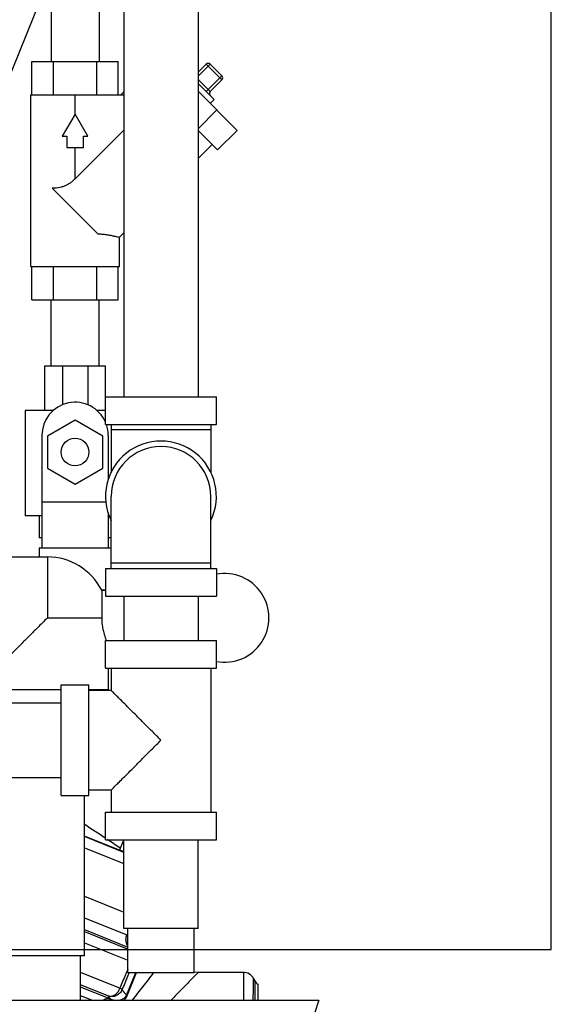
# Model space of a CAD drawing. Units: inches. Extents: x -54 to 65, y -35 to 60.
# Drawn here: x 16 to 22, y -1 to 10 of the extents above; entities that cross this region are included whole.
import ezdxf

# ---------------------------------------------------------------- set-up
doc = ezdxf.new("R2010")
doc.units = ezdxf.units.IN
doc.header["$LTSCALE"] = 1.21
doc.header["$MEASUREMENT"] = 0
doc.layers.get('0').update_dxf_attribs({"linetype": 'CONTINUOUS'})
doc.layers.add('02___PRT_ALL_AXES', color=7, linetype='CONTINUOUS')
doc.layers.add('12123', color=7, linetype='CONTINUOUS')

msp = doc.modelspace()

# ---------------------------------------------------------------- linework, layer by layer
at = {"color": 7, "linetype": 'CONTINUOUS'}
for p, q in [((22, 0), (22, 17)), ((15.3854116225, 8.606366688), (16.2580952997, 10.7663345848)), ((16.3573694788, 10.7663345848), (16.3573694788, 10.0163345848)), ((16.8973694788, 10.7663345848), (16.8973694788, 10.0163345848)), ((17.1761194788, 10.7350845848), (17.1761194788, 6.2350845848)), ((18.0161194788, 10.7350845848), (18.0161194788, 6.2350845848)), ((16.1402301892, 10.0163345848), (17.1145087684, 10.0163345848)), ((16.1402301892, 9.6413345848), (16.1402301892, 10.0163345848)), ((16.383799834, 9.6413345848), (16.383799834, 10.0163345848)), ((16.8709391236, 9.6413345848), (16.8709391236, 10.0163345848)), ((17.1145087684, 9.6413345848), (17.1145087684, 10.0163345848)), ((18.0161194788, 9.8943612801), (18.1078743019, 9.9861161032)), ((18.0161194788, 9.8501671063), (18.1520684757, 9.9861161032)), ((18.1078743019, 9.9861161032), (18.2846509972, 9.8093394079)), ((18.1520684757, 9.9861161032), (18.2846509972, 9.8535335817)), ((18.0161194788, 9.8127058834), (18.1520684757, 9.6767568864)), ((18.1078743019, 9.6767568864), (18.2846509972, 9.8535335817)), ((18.1520684757, 9.6767568864), (18.2846509972, 9.8093394079)), ((17.1761194788, 9.6730797136), (17.14437435, 9.6413345848)), ((18.1962626496, 9.5883685388), (18.0161194788, 9.7685117096)), ((18.0161194788, 9.6801233619), (18.4566681941, 9.2395746466)), ((16.1273694788, 9.6413345848), (17.1761194788, 9.6413345848)), ((16.1273694788, 7.7038345848), (16.1273694788, 9.6413345848)), ((16.6273694788, 9.4225845848), (16.6273694788, 9.6413345848)), ((18.1962626496, 9.5883685388), (18.1520684757, 9.544174365)), ((18.0161194788, 9.258305258), (18.2270285307, 9.46921431)), ((16.6273694788, 9.4225845848), (16.4830319115, 9.1725845848)), ((16.7717070461, 9.1725845848), (16.6273694788, 9.4225845848)), ((17.1761194788, 9.2420190782), (16.6273694788, 8.6932690782)), ((18.0161194788, 9.2381816237), (18.235697325, 9.0186037775)), ((18.235697325, 9.0186037775), (18.4566681941, 9.2395746466)), ((16.4830319115, 9.1725845848), (16.5336194788, 9.1725845848)), ((16.5336194788, 9.1725845848), (16.5336194788, 9.0475845848)), ((16.7211194788, 9.1725845848), (16.7717070461, 9.1725845848)), ((16.7211194788, 9.0475845848), (16.7211194788, 9.1725845848)), ((16.5336194788, 9.0475845848), (16.7211194788, 9.0475845848)), ((16.6273694788, 8.6932690782), (16.6273694788, 9.0475845848)), ((18.1741655626, 9.0801355398), (18.0161194788, 8.922089456)), ((16.8850635804, 8.0711404832), (16.3696753772, 8.5865286864)), ((17.1761194788, 8.082089456), (17.1273694788, 8.033339456)), ((17.1273694788, 7.7038345848), (17.1273694788, 8.033339456)), ((16.1273694788, 7.7038345848), (17.1273694788, 7.7038345848)), ((16.1402301892, 7.3288345848), (16.1402301892, 7.7038345848)), ((16.383799834, 7.3288345848), (16.383799834, 7.7038345848)), ((16.8709391236, 7.3288345848), (16.8709391236, 7.7038345848)), ((17.1145087684, 7.3288345848), (17.1145087684, 7.7038345848)), ((16.1402301892, 7.3288345848), (17.1145087684, 7.3288345848)), ((16.3573694788, 6.5788345848), (16.3573694788, 7.3288345848)), ((16.8973694788, 6.5788345848), (16.8973694788, 7.3288345848)), ((16.9711194788, 6.5788345848), (16.2836194788, 6.5788345848)), ((16.2836194788, 6.5788345848), (16.2836194788, 6.0788345848)), ((16.4849835667, 6.5788345848), (16.4849835667, 6.1443682637)), ((16.7697553909, 6.5788345848), (16.7697553909, 6.1443682637)), ((16.9711194788, 5.9225845848), (16.9711194788, 6.5788345848)), ((16.9711194788, 6.2350845848), (18.2211194788, 6.2350845848)), ((18.2211194788, 5.9225845848), (18.2211194788, 6.2350845848)), ((16.3818099822, 6.0788345848), (16.0648694788, 6.0788345848)), ((16.0648694788, 6.0788345848), (16.0648694788, 4.8913345848)), ((16.9711194788, 6.0788345848), (16.8729289754, 6.0788345848)), ((16.6273694788, 5.970928503), (16.3148694788, 5.7905065439)), ((16.9398694788, 5.7905065439), (16.6273694788, 5.970928503)), ((16.9711194788, 5.9225845848), (18.2211194788, 5.9225845848)), ((17.0336194788, 5.9225845848), (17.0336194788, 5.3802585401)), ((18.1586194788, 5.9225845848), (18.1586194788, 5.3802585401)), ((16.2523694788, 5.7975845848), (16.2523694788, 4.5315651619)), ((16.3148694788, 5.7905065439), (16.3148694788, 5.4296626257)), ((16.9398694788, 5.4296626257), (16.9398694788, 5.7905065439)), ((17.0023694788, 5.7975845848), (17.0023694788, 5.3048143663)), ((18.1586194788, 5.8600845848), (17.0336194788, 5.8600845848)), ((16.3148694788, 5.4296626257), (16.6273694788, 5.2492406666)), ((16.6273694788, 5.2492406666), (16.9398694788, 5.4296626257)), ((17.0336194788, 4.2975845848), (17.0336194788, 5.1100845848)), ((18.1586194788, 4.2975845848), (18.1586194788, 5.1100845848)), ((16.2523694788, 5.0475845848), (16.9760383355, 5.0475845848)), ((16.2523694788, 4.8913345848), (16.0648694788, 4.8913345848)), ((16.2211194788, 4.8913345848), (16.2211194788, 4.6413345848)), ((17.0023694788, 4.9153548033), (17.0023694788, 4.5315651619)), ((17.0123189791, 4.8913345848), (17.0023694788, 4.8913345848)), ((16.2523694788, 4.6413345848), (16.2211194788, 4.6413345848)), ((17.0336194788, 4.6413345848), (17.0023694788, 4.6413345848)), ((16.2211194788, 4.5315651619), (17.0336194788, 4.5315651619)), ((16.2211194788, 4.5315651619), (16.2211194788, 4.4275845848)), ((15.6586194788, 4.4275845848), (16.3148694788, 4.4275845848)), ((16.3148694788, 4.4275845848), (16.3148694788, 3.7400845848)), ((17.0336194788, 4.3600845848), (18.1586194788, 4.3600845848)), ((16.9711194788, 4.2975845848), (18.2211194788, 4.2975845848)), ((16.9711194788, 4.2975845848), (16.9711194788, 3.9850845848)), ((18.2211194788, 4.2975845848), (18.2211194788, 3.9850845848)), ((16.9253775157, 4.0556230606), (16.9711194788, 4.0556230606)), ((16.9272419145, 4.0525845848), (16.9711194788, 4.0525845848)), ((16.9272419145, 4.0525845848), (16.9272419145, 3.7400845848)), ((16.9711194788, 3.9850845848), (18.2211194788, 3.9850845848)), ((17.1761194788, 3.9850845848), (17.1761194788, 3.4850845848)), ((18.0161194788, 3.9850845848), (18.0161194788, 3.4850845848)), ((16.3148694788, 3.7400845848), (16.9272419145, 3.7400845848)), ((16.9711194788, 3.4850845848), (18.2211194788, 3.4850845848)), ((16.9711194788, 3.1725845848), (16.9711194788, 3.4850845848)), ((18.2211194788, 3.1725845848), (18.2211194788, 3.4850845848)), ((16.9711194788, 3.1725845848), (18.2211194788, 3.1725845848)), ((17.0023694788, 3.1725845848), (17.0023694788, 2.9275845848)), ((17.0336194788, 3.1725845848), (17.0336194788, 2.9225845848)), ((18.1586194788, 3.1725845848), (18.1586194788, 1.5475845848)), ((16.4711194788, 2.9275845848), (15.6273694788, 2.9275845848)), ((16.4711194788, 2.9850845848), (16.7836194788, 2.9850845848)), ((16.4711194788, 1.7350955089), (16.4711194788, 2.9850736607)), ((16.7836194788, 1.7350955089), (16.7836194788, 2.9850736607)), ((17.0023694788, 2.9275845848), (16.7836194788, 2.9275845848)), ((17.0336194788, 2.9225845848), (16.7836194788, 2.9225845848)), ((13.4711194788, 2.7800845848), (16.4711194788, 2.7800845848)), ((13.4711194788, 1.9400845848), (16.4711194788, 1.9400845848)), ((17.0336194788, 1.7975845848), (16.7836194788, 1.7975845848)), ((17.0336194788, 1.7975845848), (17.0336194788, 1.5475845848)), ((16.4711194788, 1.7350845848), (16.7836194788, 1.7350845848)), ((16.7348694788, -0.0724154152), (16.7348694788, 1.7350845848)), ((16.9711194788, 1.5475845848), (18.2211194788, 1.5475845848)), ((16.9711194788, 1.2350845848), (16.9711194788, 1.5475845848)), ((18.2211194788, 1.2350845848), (18.2211194788, 1.5475845848)), ((17.1284342712, 1.1178202353), (16.7348694788, 1.276830737)), ((17.1761194788, 1.0950447113), (16.7348694788, 1.2733212835)), ((16.9711194788, 1.2350845848), (18.2211194788, 1.2350845848)), ((17.1761194788, 0.2350845848), (17.1761194788, 1.2350845848)), ((18.0161194788, 0.2350845848), (18.0161194788, 1.2350845848)), ((16.7348694788, 1.145560209), (17.1761194788, 0.9672836369)), ((16.7348694788, 0.3580502044), (17.2120879774, 0.165241413)), ((16.7348694788, 0.2234182832), (17.2211194788, 0.0269603704)), ((18.0161194788, 0.2350845848), (17.1761194788, 0.2350845848)), ((17.2211194788, -0.2649154152), (17.2211194788, 0.2350845848)), ((17.9711194788, -0.2649154152), (17.9711194788, 0.2350845848)), ((16.7348694788, 0.2011395832), (17.2154015162, 0.0069920378)), ((0, 0), (22, 0)), ((16.7348694788, 0.0735632706), (17.2211194788, -0.1228944818)), ((16.7348694788, -0.0724154152), (15.8948694788, -0.0724154152)), ((16.6898694788, -0.5724154152), (16.6898694788, -0.0724154152)), ((17.1329075837, -0.4380750042), (16.6898694788, -0.2590759907)), ((17.3078485771, -0.2649154152), (17.2082710856, -0.5113783553)), ((17.3176612227, -0.2649154152), (17.2167067232, -0.5147865697)), ((17.9711194788, -0.2649154152), (17.2211194788, -0.2649154152)), ((18.0152354168, -0.2599170039), (17.9730273752, -0.2563282355)), ((18.52749017, -0.2599153834), (18.0152389583, -0.2599149918)), ((18.6357428929, -0.3224154184), (18.653785087, -0.3536654152)), ((16.998600015, -0.5254990735), (16.6898694788, -0.4007638402)), ((17.0301037368, -0.5622918802), (16.6898694788, -0.4248284621)), ((18.653785087, -0.3536654152), (18.6537851266, -0.5724154152)), ((16.8147445638, -0.5727245916), (16.6898694788, -0.5222719588)), ((17.2082710871, -0.5113783515), (17.2167067232, -0.5147865697)), ((14.252390352, -0.5724154152), (19.3773486056, -0.5724154152)), ((19.3773694788, -0.5724154152), (17.9398694788, -4.9965854999))]:
    msp.add_line(p, q, dxfattribs=at)
msp.add_lwpolyline([(18.6357423414, -0.3224166679), (18.6308836655, -0.3146701681), (18.6060682183, -0.2877040168), (18.5744953971, -0.2690919847), (18.5388779475, -0.2604368753), (18.5274901741, -0.2599169957)], dxfattribs=at)
msp.add_circle((16.6273694788, 5.6100845848), 0.15625, dxfattribs=at)
for centre, radius, start, end in [((18.1299713888, 9.9640190163), 0.03125, 45, 135), ((18.2625539103, 9.8314364948), 0.03125, 315, 45), ((18.1741655626, 9.6546597995), 0.03125, 135, 225), ((16.6273694788, 5.7975845848), 0.375, 23.374675639, 180), ((16.6273694788, 5.7975845848), 0.375, 0, 19.5477859864), ((17.5961194788, 5.1100845848), 0.625, 334.3445949540001, 205.655405046), ((17.5961194788, 5.1100845848), 0.5625, 0, 180), ((16.3148694788, 3.7400845848), 0.6875, 27.0356917894, 90), ((18.3148694788, 3.7400845848), 0.5, 259.1630523742, 100.8369476258), ((9.1760356041, -10.3756302791), 14, 56.1554780427, 57.3187151879), ((9.1760356041, -10.3756302791), 14, 55.3402554596, 56.05323507089999), ((18.7620382624, -0.2911654152), 0.125, 209.9999999979, 234.7356103172)]:
    msp.add_arc(centre, radius, start, end, dxfattribs=at)
for points, start_tangent, end_tangent in [([(16.6273694788, 8.6932690782), (16.5998761284, 8.6678439883), (16.5702727888, 8.6450106691), (16.5385528906, 8.6254907877), (16.5051803473, 8.6099726997), (16.4708673825, 8.5987106215), (16.436390828, 8.5914616991), (16.4025095118, 8.587644453), (16.3696753772, 8.5865286864)], (-0.203063778, -0.203063778), (-0.2871755489, 0)), ([(16.8850635804, 8.0711404832), (16.9406322127, 8.0684427354), (16.9939782346, 8.0617111735), (17.0404876144, 8.0533703449), (17.0781628726, 8.0452970806), (17.1054819911, 8.0388353547), (17.1219481847, 8.0347253342), (17.1273694788, 8.033339456)], (0.2458249717, 0), (0.2380833934, -0.0612057762)), ([(16.3148694788, 3.7400845848), (16.2036679744, 3.6288830804), (16.1159470976, 3.5411622036), (16.0284891068, 3.4537042128), (15.9403455878, 3.3655606938), (15.8584876906, 3.2837027966), (15.7878851612, 3.2131002672), (15.7319467765, 3.1571618825), (15.6895882052, 3.1148033113), (15.6586194788, 3.0838345848)], (-0.6574828124, -0.6550148673), (-0.6544007707, -0.658094033)), ([(16.9272419145, 3.7400845848), (16.9281010847, 3.7076345846), (16.930663118, 3.6752632449), (16.9347579863, 3.6438465376), (16.9400678119, 3.6140966661), (16.9463907532, 3.5857501426), (16.9538768602, 3.5575183407), (16.9627100232, 3.5286670571), (16.9728943889, 3.4992593738), (16.9773035918, 3.4874604249)], (0, -0.2589769088), (0.0922839256, -0.2419881912)), ([(16.9773035918, 3.4874604249), (16.9782295187, 3.4850423241)], (0.0009226396, -0.0024193584), (0.0009292049, -0.0024168434)), ([(17.5961194788, 2.3600845848), (17.4989376226, 2.457266441), (17.4067684619, 2.5494356017), (17.322457613, 2.6337464506), (17.2489544058, 2.7072496578), (17.1873115385, 2.7688925251), (17.1374949795, 2.8187090841), (17.0984697903, 2.8577342733), (17.069382812, 2.8868212516), (17.0493368802, 2.9068671834), (17.0375010636, 2.918703), (17.0336194788, 2.9225845848)], (-0.5599271451, 0.5650611402), (0, -0.7954951288)), ([(17.0336194788, 1.7975845848), (17.0374951219, 1.8014602279), (17.0493164426, 1.8132815486), (17.0693422729, 1.8333073789), (17.0984189652, 1.8623840712), (17.1374453525, 1.9014104585), (17.1872650464, 1.9512301524), (17.2489106723, 2.0128757784), (17.3224077803, 2.0863728863), (17.4067059895, 2.1706710956), (17.4988807161, 2.2628458221), (17.5961194788, 2.3600845848)], (0, -0.7954951288), (0.5599287232, 0.5650595764)), ([(17.2195354498, 0.0476639252), (17.2072940905, 0.0743765392), (17.2018492356, 0.1194208124), (17.2120879775, 0.165241413)], (-0.0652891626, 0.1035101976), (0.0455550238, 0.1127526473)), ([(17.2120879774, 0.165241413), (17.221305789, 0.1613273538)], (0.0092830522, -0.0037500802), (0.0091502361, -0.0040770987)), ([(17.2211122229, 0.0077677517), (17.2154015162, 0.0069920378)], (-0.0057147824, -0.0007460294), (-0.0057065664, -0.0008048353)), ([(17.2154015209, 0.0069920359), (17.221629749, 0.0036004661)], (0.0063721599, -0.0030870392), (0.0060766542, -0.0036870055)), ([(17.2154015208, 0.0069920359), (17.2216474265, 0.0039377277)], (0.0063217506, -0.002872229), (0.006166481, -0.0032339958)), ([(17.2065243091, -0.2589178327), (17.1946949084, -0.287705503), (17.1329075837, -0.4380750042)], (-0.073619138, -0.1791561801), (-0.0736144265, -0.179158116)), ([(17.2322115235, -0.2694573699), (17.217995522, -0.3041753295), (17.1563945144, -0.4546201087)], (-0.0758188913, -0.1851619681), (-0.0758151448, -0.1851635021)), ([(17.2211190851, -0.2234009168), (17.2065243091, -0.2589178327)], (-0.014594868, -0.0355168782), (-0.0145946825, -0.0355169544)), ([(17.2340713747, -0.2649153164), (17.2322115235, -0.2694573699)], (-0.0018598524, -0.0045420531), (-0.0018598501, -0.004542054)), ([(17.5100143259, -0.2648723123), (17.3907458766, -0.4183744856), (17.2721498825, -0.5722077823)], (-0.2389213434, -0.3065136057), (-0.2364050806, -0.3084600269)), ([(18.0152373004, -0.2599175879), (18.0009132815, -0.2748330717), (17.9551980461, -0.3219106311), (17.8739167455, -0.4054155002), (17.7538362587, -0.5289452654), (17.7117154539, -0.5723677094)], (-0.3010537645, -0.3148341808), (-0.3031803814, -0.31278175)), ([(18.5274897137, -0.2599170532), (18.5275004561, -0.2802270284), (18.5275050143, -0.3413723503), (18.5274731617, -0.4421152046), (18.5274024718, -0.5724154156)], (0.0002131961, -0.3124983262), (-0.0001994972, -0.3124983265)), ([(18.6357428929, -0.3224154184), (18.6357485956, -0.3418177238), (18.6354556728, -0.40032384), (18.6345696681, -0.4968236066), (18.6336829415, -0.5724159405)], (0.0005351722, -0.2500111584), (-0.0031426452, -0.2499909332)), ([(16.9986000151, -0.5254990735), (17.0291658529, -0.5290787582), (17.0608563643, -0.5207925553), (17.0905694614, -0.501451576), (17.1153966191, -0.4729490501), (17.1329075823, -0.4380750036)], (0.1670728829, -0.0547235146), (0.0591811811, 0.1655463652)), ([(17.1563945144, -0.4546201085), (17.1534092894, -0.4509037055), (17.1453851516, -0.4452633923), (17.1329075823, -0.4380750036)], (-0.0025147759, 0.0288658003), (-0.0253337955, 0.0140626218)), ([(17.1563945144, -0.4546201085), (17.1305241383, -0.4944162332), (17.0916899981, -0.5217262106), (17.0454940003, -0.5326105188), (16.9986000151, -0.5254990735)], (-0.0713969248, -0.1758943855), (-0.1788610158, 0.0636010437)), ([(16.998600015, -0.5254990735), (17.0020704503, -0.5299287587), (17.0058020508, -0.534590369), (17.0098414507, -0.5395164356), (17.0142378508, -0.54473416), (17.0190430155, -0.550263524), (17.0243119535, -0.5561158297), (17.0301037368, -0.5622918802)], (0.0296981313, -0.0382923322), (0.0335374766, -0.0349788418)), ([(17.1563945144, -0.4546201087), (17.1602036804, -0.4595366939), (17.1643315459, -0.4647358728), (17.1688467316, -0.4702671368), (17.1738170209, -0.4761649182), (17.1793146958, -0.4824520573), (17.1854178074, -0.4891370403), (17.192211782, -0.4962105801), (17.1997916967, -0.5036417146), (17.2082710856, -0.5113783553)], (0.0468320921, -0.0611409976), (0.0579139576, -0.0507684937)), ([(17.208269963, -0.5113778975), (17.2036023914, -0.5212841807), (17.1977651035, -0.5306701075), (17.1911281381, -0.5390281185), (17.1839127726, -0.546329517), (17.1761216575, -0.5527519573), (17.1677724473, -0.5583754926), (17.1588353015, -0.5632629686)], (-0.0273826894, -0.0679838574), (-0.0658121087, -0.032254967)), ([(17.2167067232, -0.5147865697), (17.2075002671, -0.5346863876), (17.1962646042, -0.5537874624), (17.1836702233, -0.5710400638), (17.1825121936, -0.5724637594)], (-0.0251846734, -0.0623905305), (-0.04268545, -0.0520406849)), ([(17.0301037251, -0.5622918755), (16.9854252632, -0.5583920284), (16.9474585909, -0.5713029737)], (-0.0804737665, 0.0269805887), (-0.074862731, -0.0414300218)), ([(17.0593543981, -0.572424988), (17.0301036811, -0.5622920003)], (-0.0301117539, 0.0074452707), (-0.028231582, 0.012698242)), ([(17.1588354266, -0.5632631499), (17.1324074275, -0.5728872648)], (-0.0252425163, -0.0123726962), (-0.0273634627, -0.0068515331)), ([(17.1588354266, -0.5632631499), (17.149029129, -0.5718947649)], (-0.0104418737, -0.0078234005), (-0.0091352474, -0.0093869808))]:
    msp.add_spline(points, degree=3, dxfattribs=dict(at, start_tangent=start_tangent, end_tangent=end_tangent))
at = {"layer": '02___PRT_ALL_AXES', "color": 7, "linetype": 'CONTINUOUS'}
msp.add_line((17.1272153369, 1.1148032672), (17.1758121437, 1.2350845848), dxfattribs=at)
at = {"layer": '02___PRT_ALL_AXES', "color": 7, "linetype": 'CONTINUOUS', "start_tangent": (0.0438917815, -0.0261584997), "end_tangent": (0.0450673095, -0.0240830601)}
msp.add_spline([(17.1315826289, 1.1256126941), (17.1630215502, 1.1075278286), (17.1760458894, 1.1004422925)], degree=3, dxfattribs=at)
at = {"layer": '12123', "color": 7, "linetype": 'CONTINUOUS'}
for p, q in [((16.7348694788, 0.5992370693), (17.1761194788, 0.4209604972)), ((18.6898694788, -0.3932274878), (18.6898694788, -0.5724154152))]:
    msp.add_line(p, q, dxfattribs=at)

doc.saveas('drawing.dxf')
